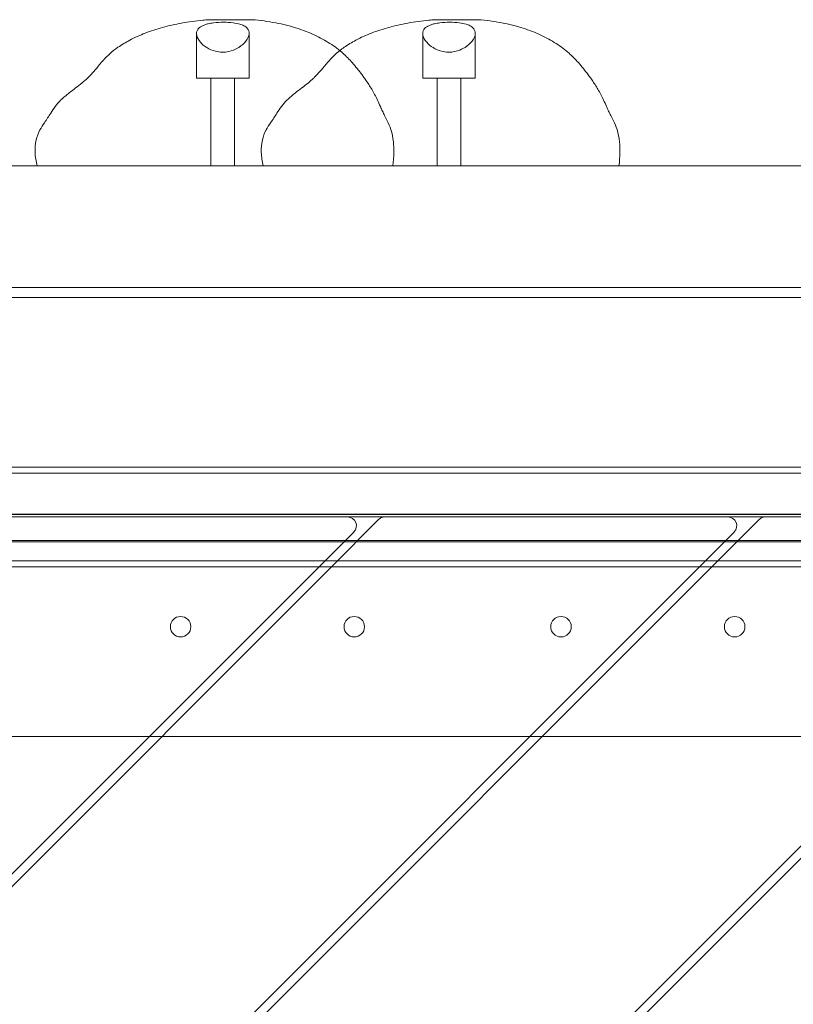
# Model space of a CAD drawing. Units: millimetres. Extents: x -3804 to 10480, y -3904 to 3904.
# Drawn here: x -184 to 81, y 1136 to 1473 of the extents above; entities that cross this region are included whole.
import ezdxf

# ---------------------------------------------------------------- set-up
doc = ezdxf.new("R2010")
doc.units = ezdxf.units.MM

# ---------------------------------------------------------------- blocks, each defined once
blk = doc.blocks.new('A$C32ae9c36')
at = {"color": 0, "linetype": 'Continuous', "lineweight": 0}
for p, q in [((-3960.7, 3801.66), (-3960.62, 3801.66)), ((-3960.62, 3801.66), (-3946.48, 3801.66)), ((-3946.48, 3801.66), (-3945.98, 3801.66)), ((-3945.98, 3801.66), (-3945.89, 3801.66)), ((-3883.35, 3801.66), (-3883.27, 3801.66)), ((-3883.27, 3801.66), (-3869.13, 3801.66)), ((-3869.13, 3801.66), (-3868.63, 3801.66)), ((-3868.63, 3801.66), (-3868.54, 3801.66)), ((-3964.91, 3781.66), (-3964.91, 3796.92)), ((-3946.91, 3781.66), (-3946.91, 3797.04)), ((-3887.56, 3781.66), (-3887.56, 3796.92)), ((-3869.56, 3781.66), (-3869.56, 3797.04)), ((-3946.91, 3781.66), (-3964.91, 3781.66)), ((-3959.96, 3751.66), (-3959.96, 3781.66)), ((-3951.86, 3751.66), (-3951.86, 3781.66)), ((-3869.56, 3781.66), (-3887.56, 3781.66)), ((-3882.61, 3751.66), (-3882.61, 3781.66)), ((-3874.51, 3751.66), (-3874.51, 3781.66)), ((-4426.41, 3751.66), (-3256.41, 3751.66)), ((-3313.98, 3710.16), (-4368.84, 3710.16)), ((-3266.25, 3706.66), (-4426.41, 3706.66)), ((-4299.41, 3648.66), (-3383.41, 3648.66)), ((-4299.41, 3646.66), (-3383.41, 3646.66)), ((-3913.23, 3631.66), (-4030.61, 3631.66)), ((-3900.5, 3631.66), (-3913.23, 3631.66)), ((-3783.12, 3631.66), (-3900.5, 3631.66)), ((-3770.39, 3631.66), (-3783.12, 3631.66)), ((-3653.01, 3631.66), (-3770.39, 3631.66)), ((-3902.62, 3630.78), (-3918.74, 3614.66)), ((-3772.51, 3630.78), (-3788.64, 3614.66)), ((-3922.99, 3614.66), (-3911.11, 3626.53)), ((-3792.88, 3614.66), (-3781, 3626.53)), ((-4394.41, 3623.16), (-3288.41, 3623.16)), ((-4298.8, 3623.66), (-3384.02, 3623.66)), ((-4299.41, 3616.66), (-3383.41, 3616.66)), ((-5122.58, 2415.06), (-3922.99, 3614.66)), ((-3918.74, 3614.66), (-5122.58, 2410.81)), ((-5122.58, 2284.95), (-3792.88, 3614.66)), ((-5122.58, 2154.84), (-3662.77, 3614.66)), ((-3788.64, 3614.66), (-5122.58, 2280.71)), ((-3658.53, 3614.66), (-5122.58, 2150.6)), ((-4299.41, 3614.66), (-3383.41, 3614.66)), ((-4106.85, 3556.66), (-3980.99, 3556.66)), ((-3980.99, 3556.66), (-3976.74, 3556.66)), ((-3976.74, 3556.66), (-3850.88, 3556.66)), ((-3850.88, 3556.66), (-3846.64, 3556.66)), ((-3846.64, 3556.66), (-3720.77, 3556.66))]:
    blk.add_line(p, q, dxfattribs=at)
for centre in [(-3970.36, 3594.16), (-3910.96, 3594.16), (-3840.25, 3594.16), (-3780.85, 3594.16)]:
    blk.add_circle(centre, 3.5, dxfattribs=at)
for centre, start, end in [((-3913.23, 3628.66), 315, 90), ((-3900.5, 3628.66), 90, 135), ((-3783.12, 3628.66), 315, 90), ((-3770.39, 3628.66), 90, 135)]:
    blk.add_arc(centre, 3, start, end, dxfattribs=at)
for points, knots in [([(-3996.8, 3787.73), (-3995.33, 3789.37), (-3993.68, 3790.91), (-3990.49, 3793.08), (-3989.13, 3793.9), (-3986.03, 3795.55), (-3984.25, 3796.36), (-3980.51, 3797.81), (-3978.55, 3798.46), (-3974.41, 3799.6), (-3972.22, 3800.08), (-3967.63, 3800.91), (-3965.2, 3801.24), (-3962.08, 3801.54), (-3961.39, 3801.6), (-3960.7, 3801.66)], [0, 0, 0, 0, 7.811637, 7.811637, 13.089141, 13.089141, 19.470377, 19.470377, 26.088788, 26.088788, 33.112333, 33.112333, 40.695928, 40.695928, 42.82179, 42.82179, 42.82179, 42.82179]), ([(-3947.26, 3798.33), (-3947.36, 3798.49), (-3947.47, 3798.64), (-3947.89, 3799.08), (-3948.25, 3799.35), (-3949.1, 3799.79), (-3949.56, 3799.97), (-3950.75, 3800.32), (-3951.52, 3800.47), (-3953.4, 3800.71), (-3954.52, 3800.77), (-3956.81, 3800.77), (-3957.95, 3800.71), (-3959.69, 3800.49), (-3960.31, 3800.39), (-3961.3, 3800.16), (-3961.68, 3800.05), (-3962.42, 3799.8), (-3962.78, 3799.65), (-3963.72, 3799.15), (-3964.19, 3798.75), (-3964.88, 3797.71), (-3964.99, 3797.03), (-3964.68, 3795.54), (-3964.24, 3794.72), (-3962.98, 3793.29), (-3962.26, 3792.66), (-3960.47, 3791.56), (-3959.49, 3791.13), (-3957.72, 3790.66), (-3956.93, 3790.54), (-3955.37, 3790.51), (-3954.62, 3790.59), (-3952.65, 3791.02), (-3951.69, 3791.47), (-3950.12, 3792.3), (-3949.22, 3792.98), (-3947.75, 3794.55), (-3947.22, 3795.42), (-3946.82, 3797), (-3946.88, 3797.71), (-3947.26, 3798.33)], [-5.173055, -5.173055, -5.173055, -5.173055, -5.058948, -5.058948, -4.825287, -4.825287, -4.630159, -4.630159, -4.377504, -4.377504, -4.075384, -4.075384, -3.781678, -3.781678, -3.607639, -3.607639, -3.48975, -3.48975, -3.363485, -3.363485, -3.119083, -3.119083, -2.811614, -2.811614, -2.499242, -2.499242, -2.252597, -2.252597, -2.012742, -2.012742, -1.84147, -1.84147, -1.686396, -1.686396, -1.426259, -1.426259, -0.95577, -0.95577, -0.450615, -0.450615, 0, 0, 0, 0]), ([(-3945.89, 3801.66), (-3943.16, 3801.42), (-3940.45, 3801.06), (-3935.34, 3800.09), (-3932.92, 3799.49), (-3928.48, 3798.08), (-3926.43, 3797.29), (-3922.65, 3795.53), (-3920.91, 3794.57), (-3917.68, 3792.5), (-3916.16, 3791.37), (-3913.69, 3789.16), (-3912.64, 3788.09), (-3910.49, 3785.66), (-3909.39, 3784.28), (-3907.99, 3782.4), (-3907.72, 3782.03), (-3907.45, 3781.66)], [0, 0, 0, 0, 8.499221, 8.499221, 16.391567, 16.391567, 23.497459, 23.497459, 30.127309, 30.127309, 36.50152, 36.50152, 41.990508, 41.990508, 48.330542, 48.330542, 49.836105, 49.836105, 49.836105, 49.836105]), ([(-3915.92, 3791.11), (-3915.44, 3791.49), (-3914.94, 3791.86), (-3913.14, 3793.08), (-3911.78, 3793.9), (-3908.68, 3795.55), (-3906.9, 3796.36), (-3903.16, 3797.81), (-3901.19, 3798.46), (-3897.06, 3799.6), (-3894.87, 3800.08), (-3890.28, 3800.91), (-3887.85, 3801.24), (-3884.73, 3801.54), (-3884.04, 3801.6), (-3883.35, 3801.66)], [5.697382, 5.697382, 5.697382, 5.697382, 7.811637, 7.811637, 13.089141, 13.089141, 19.470377, 19.470377, 26.088788, 26.088788, 33.112333, 33.112333, 40.695928, 40.695928, 42.82179, 42.82179, 42.82179, 42.82179]), ([(-3869.91, 3798.33), (-3870.01, 3798.49), (-3870.12, 3798.64), (-3870.54, 3799.08), (-3870.9, 3799.35), (-3871.75, 3799.79), (-3872.21, 3799.97), (-3873.4, 3800.32), (-3874.17, 3800.47), (-3876.05, 3800.71), (-3877.17, 3800.77), (-3879.46, 3800.77), (-3880.6, 3800.71), (-3882.34, 3800.49), (-3882.96, 3800.39), (-3883.95, 3800.16), (-3884.33, 3800.05), (-3885.07, 3799.8), (-3885.43, 3799.65), (-3886.37, 3799.15), (-3886.84, 3798.75), (-3887.53, 3797.71), (-3887.64, 3797.03), (-3887.33, 3795.54), (-3886.89, 3794.72), (-3885.63, 3793.29), (-3884.9, 3792.66), (-3883.12, 3791.56), (-3882.13, 3791.13), (-3880.36, 3790.66), (-3879.58, 3790.54), (-3878.01, 3790.51), (-3877.27, 3790.59), (-3875.3, 3791.02), (-3874.34, 3791.47), (-3872.77, 3792.3), (-3871.87, 3792.98), (-3870.4, 3794.55), (-3869.87, 3795.42), (-3869.47, 3797), (-3869.53, 3797.71), (-3869.91, 3798.33)], [-5.173055, -5.173055, -5.173055, -5.173055, -5.058948, -5.058948, -4.825287, -4.825287, -4.630159, -4.630159, -4.377504, -4.377504, -4.075384, -4.075384, -3.781678, -3.781678, -3.607639, -3.607639, -3.48975, -3.48975, -3.363485, -3.363485, -3.119083, -3.119083, -2.811614, -2.811614, -2.499242, -2.499242, -2.252597, -2.252597, -2.012742, -2.012742, -1.84147, -1.84147, -1.686396, -1.686396, -1.426259, -1.426259, -0.95577, -0.95577, -0.450615, -0.450615, 0, 0, 0, 0]), ([(-3868.54, 3801.66), (-3865.81, 3801.42), (-3863.1, 3801.06), (-3857.99, 3800.09), (-3855.57, 3799.49), (-3851.12, 3798.08), (-3849.08, 3797.29), (-3845.3, 3795.53), (-3843.56, 3794.57), (-3840.33, 3792.5), (-3838.81, 3791.37), (-3836.34, 3789.16), (-3835.29, 3788.09), (-3833.14, 3785.66), (-3832.03, 3784.28), (-3830.64, 3782.4), (-3830.37, 3782.03), (-3830.1, 3781.66)], [0, 0, 0, 0, 8.499221, 8.499221, 16.391567, 16.391567, 23.497459, 23.497459, 30.127309, 30.127309, 36.50152, 36.50152, 41.990508, 41.990508, 48.330542, 48.330542, 49.836105, 49.836105, 49.836105, 49.836105]), ([(-4002.22, 3781.66), (-4002.12, 3781.75), (-4002, 3781.87), (-4001.6, 3782.27), (-4001.3, 3782.59), (-4000.37, 3783.61), (-3999.72, 3784.35), (-3998.31, 3785.99), (-3997.53, 3786.91), (-3996.8, 3787.73)], [0, 0, 0, 0, 0.66134, 0.66134, 2.357211, 2.357211, 5.796429, 5.796429, 9.612575, 9.612575, 9.612575, 9.612575]), ([(-3924.86, 3781.66), (-3924.76, 3781.75), (-3924.65, 3781.87), (-3924.25, 3782.27), (-3923.95, 3782.59), (-3923.02, 3783.61), (-3922.37, 3784.35), (-3920.96, 3785.99), (-3920.18, 3786.91), (-3919.45, 3787.73)], [0, 0, 0, 0, 0.66134, 0.66134, 2.357211, 2.357211, 5.796429, 5.796429, 9.612575, 9.612575, 9.612575, 9.612575]), ([(-4019.43, 3751.66), (-4019.81, 3753.16), (-4020.06, 3754.72), (-4020.16, 3757.7), (-4020.04, 3759.14), (-4019.46, 3761.72), (-4019.03, 3762.9), (-4017.99, 3764.83), (-4017.46, 3765.64), (-4016.19, 3767.51), (-4015.44, 3768.6), (-4014.26, 3770.47), (-4013.79, 3771.27), (-4012.66, 3772.8), (-4011.99, 3773.52), (-4010.39, 3775.06), (-4009.42, 3775.86), (-4007, 3777.77), (-4005.51, 3778.85), (-4003.45, 3780.53), (-4002.8, 3781.08), (-4002.22, 3781.66)], [0, 0, 0, 0, 4.995943, 4.995943, 9.393862, 9.393862, 13.071813, 13.071813, 15.975273, 15.975273, 19.854739, 19.854739, 22.929271, 22.929271, 26.132996, 26.132996, 30.15683, 30.15683, 36.048366, 36.048366, 38.863344, 38.863344, 38.863344, 38.863344]), ([(-3942.08, 3751.66), (-3942.46, 3753.16), (-3942.71, 3754.72), (-3942.81, 3757.7), (-3942.69, 3759.14), (-3942.11, 3761.72), (-3941.68, 3762.9), (-3940.64, 3764.83), (-3940.11, 3765.64), (-3938.84, 3767.51), (-3938.09, 3768.6), (-3936.91, 3770.47), (-3936.44, 3771.27), (-3935.31, 3772.8), (-3934.64, 3773.52), (-3933.04, 3775.06), (-3932.07, 3775.86), (-3929.65, 3777.77), (-3928.16, 3778.85), (-3926.1, 3780.53), (-3925.45, 3781.08), (-3924.86, 3781.66)], [0, 0, 0, 0, 4.995943, 4.995943, 9.393862, 9.393862, 13.071813, 13.071813, 15.975273, 15.975273, 19.854739, 19.854739, 22.929271, 22.929271, 26.132996, 26.132996, 30.15683, 30.15683, 36.048366, 36.048366, 38.863344, 38.863344, 38.863344, 38.863344]), ([(-3906.97, 3780.96), (-3906.29, 3779.98), (-3905.62, 3778.93), (-3904.3, 3776.67), (-3903.64, 3775.44), (-3902.69, 3773.46), (-3902.36, 3772.72), (-3902.04, 3771.97)], [0, 0, 0, 0, 3.796711, 3.796711, 7.998789, 7.998789, 10.439908, 10.439908, 10.439908, 10.439908]), ([(-3829.62, 3780.96), (-3828.94, 3779.98), (-3828.27, 3778.93), (-3826.95, 3776.67), (-3826.29, 3775.44), (-3825.34, 3773.46), (-3825.01, 3772.72), (-3824.68, 3771.97)], [0, 0, 0, 0, 3.796711, 3.796711, 7.998789, 7.998789, 10.439908, 10.439908, 10.439908, 10.439908]), ([(-3902.04, 3771.97), (-3901.81, 3771.44), (-3901.56, 3770.9), (-3901.06, 3769.86), (-3900.81, 3769.36), (-3900.25, 3768.26), (-3899.96, 3767.68), (-3899.21, 3766.11), (-3898.78, 3765.13), (-3898, 3762.8), (-3897.73, 3761.36), (-3897.46, 3758.71), (-3897.41, 3757.5), (-3897.45, 3754.76), (-3897.58, 3753.2), (-3897.79, 3751.66)], [0, 0, 0, 0, 1.74847, 1.74847, 3.508595, 3.508595, 5.771266, 5.771266, 9.581624, 9.581624, 14.315036, 14.315036, 18.113325, 18.113325, 22.87094, 22.87094, 22.87094, 22.87094]), ([(-3824.68, 3771.97), (-3824.45, 3771.44), (-3824.21, 3770.9), (-3823.71, 3769.86), (-3823.46, 3769.36), (-3822.9, 3768.26), (-3822.61, 3767.68), (-3821.86, 3766.11), (-3821.43, 3765.13), (-3820.65, 3762.8), (-3820.38, 3761.36), (-3820.11, 3758.71), (-3820.06, 3757.5), (-3820.1, 3754.76), (-3820.23, 3753.2), (-3820.44, 3751.66)], [0, 0, 0, 0, 1.74847, 1.74847, 3.508595, 3.508595, 5.771266, 5.771266, 9.581624, 9.581624, 14.315036, 14.315036, 18.113325, 18.113325, 22.87094, 22.87094, 22.87094, 22.87094])]:
    blk.add_open_spline(points, degree=3, knots=knots, dxfattribs=at)
for points in [[(-3919.45, 3787.73), (-3918.38, 3788.93), (-3917.21, 3790.07), (-3915.92, 3791.11)], [(-3907.45, 3781.66), (-3907.29, 3781.42), (-3907.12, 3781.19), (-3906.97, 3780.96)], [(-3830.1, 3781.66), (-3829.94, 3781.42), (-3829.77, 3781.19), (-3829.62, 3780.96)]]:
    blk.add_open_spline(points, degree=3, dxfattribs=at)

msp = doc.modelspace()

# ---------------------------------------------------------------- linework, layer by layer
msp.add_line((-540, 1303.68), (540, 1303.68))

# ---------------------------------------------------------------- block references
msp.add_blockref('A$C32ae9c36', (3841.81, -2328.95))

doc.saveas('drawing.dxf')
